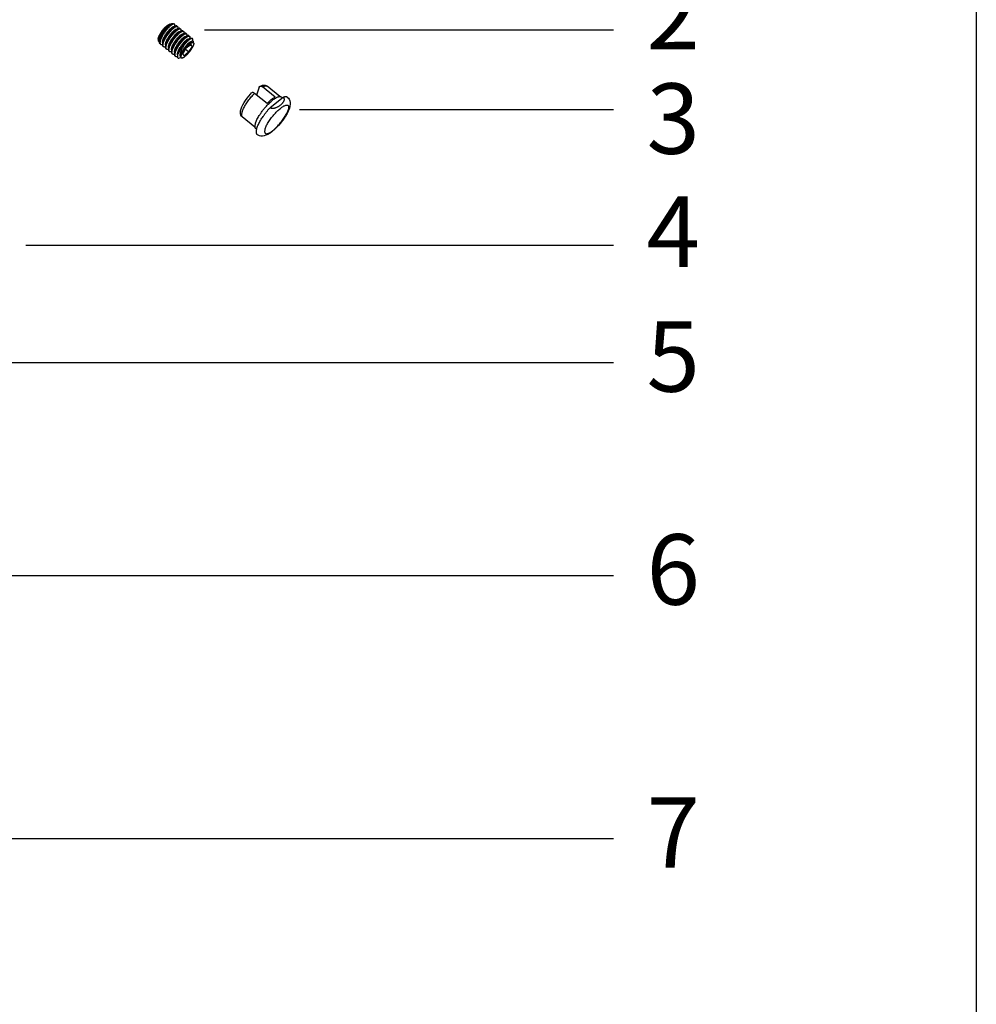
# Model space of a CAD drawing. Extents: x -360 to 71, y -748 to -451.
# Drawn here: x 30 to 60, y -558 to -527 of the extents above; entities that cross this region are included whole.
import ezdxf

# ---------------------------------------------------------------- set-up
doc = ezdxf.new("R2010")
doc.units = 0
doc.header["$LTSCALE"] = 0.08
doc.header["$MEASUREMENT"] = 0
doc.layers.get('0').update_dxf_attribs({"linetype": 'CONTINUOUS'})

msp = doc.modelspace()

# ---------------------------------------------------------------- linework, layer by layer
at = {"color": 0}
for p, q in [((59.701, -450.808), (59.701, -747.808)), ((35.6, -527.384), (48.369, -527.384)), ((38.564, -529.878), (48.369, -529.878)), ((30.02, -534.113), (48.369, -534.113)), ((28.654, -537.775), (48.369, -537.775)), ((26.421, -544.428), (48.369, -544.428)), ((24.458, -552.642), (48.369, -552.642))]:
    msp.add_line(p, q, dxfattribs=at)
at = {"color": 0, "linetype": 'Continuous'}
for p, q in [((34.528, -527.21), (34.515, -527.212)), ((34.575, -527.206), (34.524, -527.231)), ((34.552, -527.217), (34.552, -527.217)), ((34.618, -527.197), (34.59, -527.201)), ((34.681, -527.276), (34.618, -527.307)), ((34.646, -527.293), (34.645, -527.293)), ((34.661, -527.21), (34.653, -527.204)), ((34.661, -527.286), (34.666, -527.264)), ((34.775, -527.352), (34.712, -527.383)), ((34.754, -527.286), (34.736, -527.27)), ((34.739, -527.369), (34.739, -527.369)), ((34.755, -527.362), (34.76, -527.34)), ((34.848, -527.362), (34.829, -527.346)), ((34.155, -527.715), (34.151, -527.66)), ((34.212, -527.651), (34.195, -527.719)), ((34.869, -527.428), (34.805, -527.459)), ((34.833, -527.445), (34.833, -527.445)), ((34.848, -527.438), (34.854, -527.416)), ((34.962, -527.504), (34.899, -527.535)), ((34.942, -527.438), (34.923, -527.422)), ((34.927, -527.521), (34.926, -527.521)), ((34.942, -527.514), (34.947, -527.492)), ((35.02, -527.597), (34.992, -527.611)), ((35.035, -527.514), (35.016, -527.498)), ((35.056, -527.58), (35.02, -527.597)), ((35.02, -527.597), (35.02, -527.597)), ((35.035, -527.59), (35.041, -527.568)), ((35.149, -527.656), (35.086, -527.687)), ((35.129, -527.59), (35.11, -527.575)), ((35.114, -527.673), (35.113, -527.673)), ((35.129, -527.666), (35.135, -527.644)), ((35.223, -527.666), (35.204, -527.651)), ((34.226, -527.841), (34.207, -527.826)), ((34.305, -527.727), (34.288, -527.795)), ((34.319, -527.917), (34.3, -527.902)), ((34.399, -527.803), (34.382, -527.871)), ((34.413, -527.993), (34.394, -527.978)), ((34.493, -527.879), (34.476, -527.947)), ((34.586, -527.955), (34.569, -528.023)), ((34.921, -528.138), (35.029, -527.966)), ((35.18, -527.845), (35.029, -527.966)), ((35.21, -527.905), (35.101, -528.078)), ((35.21, -527.905), (35.158, -527.863)), ((35.197, -527.755), (35.18, -527.763)), ((35.21, -527.905), (35.18, -527.845)), ((35.208, -527.75), (35.207, -527.749)), ((35.222, -527.746), (35.228, -527.72)), ((35.261, -527.818), (35.258, -527.772)), ((34.507, -528.069), (34.488, -528.054)), ((34.6, -528.145), (34.581, -528.13)), ((34.68, -528.031), (34.663, -528.099)), ((34.694, -528.221), (34.675, -528.206)), ((34.758, -528.17), (34.757, -528.175)), ((34.774, -528.107), (34.758, -528.17)), ((34.897, -528.266), (34.81, -528.279)), ((34.921, -528.138), (34.952, -528.198)), ((34.952, -528.198), (35.101, -528.078)), ((35.101, -528.078), (35.007, -528.002)), ((37.305, -529.177), (37.222, -529.425)), ((37.801, -529.489), (37.411, -529.172)), ((37.95, -529.473), (37.554, -529.151)), ((37.55, -529.691), (37.16, -529.374)), ((37.646, -529.819), (38.052, -529.493)), ((38.026, -529.513), (37.99, -529.484)), ((37.171, -530.432), (36.775, -530.11)), ((37.22, -530.492), (37.191, -530.468))]:
    msp.add_line(p, q, dxfattribs=at)
for points in [[(37.327, -529.151), (37.366, -529.133), (37.411, -529.12), (37.452, -529.116), (37.49, -529.12), (37.524, -529.132), (37.554, -529.151)], [(36.775, -530.11), (36.75, -530.084), (36.731, -530.051), (36.719, -530.012), (36.716, -529.968), (36.722, -529.918), (36.737, -529.86), (36.762, -529.794), (36.795, -529.728), (36.833, -529.661), (36.877, -529.593), (36.925, -529.527), (36.976, -529.461), (37.03, -529.398), (37.065, -529.361)], [(38.183, -529.488), (38.215, -529.52), (38.242, -529.559), (38.261, -529.604), (38.272, -529.654), (38.273, -529.711), (38.265, -529.774), (38.246, -529.845)], [(38.246, -529.845), (38.213, -529.927), (38.174, -530.005), (38.129, -530.082), (38.08, -530.158), (38.026, -530.233), (37.968, -530.305), (37.908, -530.376), (37.845, -530.442), (37.78, -530.504), (37.714, -530.562), (37.645, -530.614), (37.577, -530.656), (37.516, -530.684), (37.46, -530.702), (37.407, -530.709), (37.359, -530.708), (37.314, -530.699), (37.272, -530.681), (37.234, -530.656)]]:
    msp.add_lwpolyline(points, dxfattribs=at)
for points, start_tangent, end_tangent in [([(34.415, -527.267), (34.385, -527.293), (34.355, -527.321), (34.325, -527.353), (34.296, -527.386), (34.268, -527.422), (34.241, -527.457), (34.218, -527.493), (34.197, -527.528), (34.18, -527.561), (34.166, -527.592), (34.157, -527.619), (34.152, -527.643), (34.151, -527.66)], (-0.85682, -0.689826), (0.066712, -1.097975)), ([(34.155, -527.715), (34.155, -527.696), (34.16, -527.667), (34.17, -527.634), (34.184, -527.598), (34.203, -527.56), (34.225, -527.52), (34.251, -527.479), (34.279, -527.438), (34.309, -527.399), (34.34, -527.361), (34.371, -527.326), (34.402, -527.295), (34.432, -527.267)], (-0.06667, 1.097978), (0.835704, 0.715262)), ([(34.197, -527.711), (34.194, -527.692), (34.195, -527.666), (34.201, -527.636), (34.212, -527.603), (34.227, -527.566), (34.247, -527.527), (34.269, -527.487), (34.295, -527.447), (34.322, -527.408), (34.351, -527.37), (34.381, -527.335), (34.41, -527.303), (34.439, -527.275), (34.466, -527.252), (34.491, -527.234), (34.512, -527.221), (34.53, -527.214), (34.544, -527.214), (34.551, -527.217)], (-0.315383, 1.053819), (0.882355, -0.656849)), ([(34.195, -527.719), (34.196, -527.716), (34.207, -527.679), (34.224, -527.638), (34.244, -527.595), (34.269, -527.551), (34.297, -527.506), (34.327, -527.461), (34.359, -527.417), (34.393, -527.375), (34.428, -527.335), (34.462, -527.299), (34.495, -527.267), (34.527, -527.24)], (0.268163, 1.066812), (0.859415, 0.68659)), ([(34.212, -527.651), (34.216, -527.635), (34.229, -527.6), (34.245, -527.563), (34.265, -527.524), (34.289, -527.485), (34.315, -527.445), (34.343, -527.407), (34.372, -527.37), (34.401, -527.336), (34.43, -527.305), (34.458, -527.278), (34.484, -527.256), (34.508, -527.24), (34.524, -527.231)], (0.266447, 1.067242), (0.990237, 0.478989)), ([(34.653, -527.206), (34.638, -527.205), (34.617, -527.211), (34.593, -527.223), (34.565, -527.241), (34.534, -527.265), (34.5, -527.295), (34.466, -527.33), (34.431, -527.368), (34.395, -527.41), (34.361, -527.455), (34.329, -527.501), (34.299, -527.547), (34.273, -527.593), (34.25, -527.638), (34.231, -527.681), (34.218, -527.72), (34.214, -527.734)], (-1.04588, 0.340787), (-0.271408, -1.065991)), ([(34.29, -527.787), (34.289, -527.784), (34.287, -527.762), (34.29, -527.735), (34.297, -527.704), (34.309, -527.669), (34.326, -527.632), (34.346, -527.593), (34.369, -527.553), (34.395, -527.513), (34.423, -527.474), (34.453, -527.437), (34.482, -527.402), (34.512, -527.371), (34.54, -527.344), (34.566, -527.322), (34.59, -527.306), (34.611, -527.295), (34.628, -527.29), (34.641, -527.29), (34.645, -527.293)], (-0.309317, 1.055615), (0.852998, -0.694547)), ([(34.587, -527.345), (34.554, -527.377), (34.52, -527.413), (34.486, -527.452), (34.452, -527.494), (34.42, -527.538), (34.39, -527.583), (34.362, -527.628), (34.337, -527.673), (34.317, -527.715), (34.301, -527.756), (34.289, -527.793), (34.288, -527.795)], (-0.813207, -0.740739), (-0.268133, -1.06682)), ([(34.305, -527.727), (34.307, -527.723), (34.317, -527.689), (34.332, -527.653), (34.351, -527.615), (34.373, -527.576), (34.398, -527.536), (34.426, -527.497), (34.454, -527.459), (34.484, -527.424), (34.513, -527.392), (34.542, -527.364), (34.568, -527.34), (34.593, -527.321), (34.615, -527.308), (34.618, -527.307)], (0.266965, 1.067113), (0.990222, 0.479019)), ([(34.415, -527.267), (34.443, -527.247), (34.468, -527.23), (34.492, -527.219), (34.512, -527.213), (34.515, -527.212)], (0.85682, 0.689826), (1.087589, 0.164775)), ([(34.432, -527.267), (34.457, -527.247), (34.481, -527.231), (34.502, -527.219), (34.515, -527.213)], (0.835704, 0.715262), (1.040755, 0.35613)), ([(34.515, -527.213), (34.519, -527.212), (34.528, -527.21)], (1.040755, 0.35613), (1.088297, 0.160027)), ([(34.527, -527.24), (34.557, -527.221), (34.586, -527.207), (34.591, -527.204)], (0.903816, 0.626991), (1.025181, 0.398753)), ([(34.575, -527.206), (34.568, -527.21), (34.549, -527.223), (34.527, -527.24)], (-0.990942, -0.477529), (-0.834212, -0.717001)), ([(34.528, -527.21), (34.534, -527.21), (34.546, -527.212), (34.552, -527.217)], (1.088297, 0.160027), (0.717052, -0.834168)), ([(34.551, -527.217), (34.552, -527.217)], (0.882355, -0.656849), (0.865786, -0.678538)), ([(34.552, -527.217), (34.552, -527.217)], (0.717052, -0.834168), (0.696026, -0.851791)), ([(34.558, -527.407), (34.574, -527.391), (34.59, -527.375), (34.606, -527.36)], (0.758148, 0.797002), (0.813207, 0.740739)), ([(34.59, -527.201), (34.583, -527.203), (34.575, -527.206)], (-1.089189, -0.15384), (-0.990942, -0.477529)), ([(34.584, -527.47), (34.613, -527.44), (34.641, -527.414), (34.667, -527.394), (34.69, -527.378), (34.709, -527.369), (34.725, -527.365), (34.737, -527.368), (34.739, -527.369)], (0.747422, 0.807069), (0.837784, -0.712824)), ([(34.681, -527.276), (34.674, -527.28), (34.648, -527.296), (34.618, -527.318), (34.587, -527.345)], (-0.989104, -0.481324), (-0.813207, -0.740739)), ([(34.591, -527.204), (34.61, -527.198), (34.618, -527.197)], (1.025181, 0.398753), (1.087975, 0.162202)), ([(34.606, -527.36), (34.637, -527.333), (34.667, -527.311), (34.693, -527.295), (34.716, -527.285), (34.735, -527.281), (34.749, -527.283), (34.754, -527.286)], (0.813207, 0.740739), (0.852427, -0.695247)), ([(34.618, -527.197), (34.631, -527.196), (34.647, -527.2), (34.653, -527.204)], (1.087975, 0.162202), (0.85319, -0.69431)), ([(34.661, -527.21), (34.654, -527.206), (34.653, -527.206)], (-0.860739, 0.684929), (-1.04588, 0.340787)), ([(34.666, -527.264), (34.67, -527.247), (34.67, -527.227), (34.664, -527.213), (34.661, -527.21)], (0.267909, 1.066876), (-0.860739, 0.684929)), ([(34.735, -527.27), (34.731, -527.267), (34.716, -527.265), (34.697, -527.269), (34.681, -527.276)], (-0.850778, 0.697263), (-0.989104, -0.481324)), ([(34.775, -527.352), (34.768, -527.356), (34.741, -527.372), (34.712, -527.394), (34.681, -527.421)], (-0.9891, -0.481332), (-0.813207, -0.740739)), ([(34.7, -527.436), (34.731, -527.409), (34.761, -527.387), (34.787, -527.371), (34.81, -527.361), (34.829, -527.357), (34.843, -527.359), (34.848, -527.362)], (0.813207, 0.740739), (0.851916, -0.695872)), ([(34.754, -527.286), (34.759, -527.291), (34.764, -527.305), (34.763, -527.325), (34.76, -527.34)], (0.852427, -0.695247), (-0.267993, -1.066855)), ([(34.829, -527.346), (34.824, -527.343), (34.809, -527.341), (34.791, -527.345), (34.775, -527.352)], (-0.852427, 0.695247), (-0.9891, -0.481332)), ([(34.848, -527.362), (34.853, -527.367), (34.857, -527.381), (34.857, -527.401), (34.854, -527.416)], (0.851916, -0.695872), (-0.26804, -1.066843)), ([(34.319, -527.917), (34.31, -527.907), (34.302, -527.888), (34.3, -527.863), (34.303, -527.832), (34.311, -527.797), (34.324, -527.758), (34.342, -527.716), (34.365, -527.672), (34.391, -527.625), (34.421, -527.579), (34.454, -527.533), (34.488, -527.488), (34.523, -527.446), (34.558, -527.407)], (-0.850819, 0.697214), (0.758148, 0.797002)), ([(34.384, -527.862), (34.382, -527.855), (34.381, -527.831), (34.385, -527.803), (34.393, -527.771), (34.407, -527.736), (34.424, -527.698), (34.445, -527.659), (34.469, -527.618), (34.496, -527.579), (34.525, -527.54), (34.554, -527.503), (34.584, -527.47)], (-0.298204, 1.058808), (0.747422, 0.807069)), ([(34.633, -527.468), (34.597, -527.507), (34.562, -527.549), (34.528, -527.593), (34.496, -527.639), (34.466, -527.686), (34.44, -527.732), (34.417, -527.777), (34.399, -527.819), (34.386, -527.858), (34.382, -527.871)], (-0.758148, -0.797002), (-0.267967, -1.066862)), ([(34.413, -527.993), (34.406, -527.986), (34.397, -527.968), (34.393, -527.945), (34.395, -527.917), (34.402, -527.884), (34.413, -527.847), (34.429, -527.807), (34.45, -527.765), (34.474, -527.72), (34.501, -527.675), (34.532, -527.63), (34.564, -527.587), (34.597, -527.545), (34.632, -527.505), (34.666, -527.468), (34.7, -527.436)], (-0.853571, 0.693842), (0.813207, 0.740739)), ([(34.399, -527.803), (34.405, -527.781), (34.419, -527.746), (34.436, -527.708), (34.457, -527.668), (34.481, -527.628), (34.508, -527.588), (34.537, -527.55), (34.566, -527.513), (34.596, -527.479)], (0.266245, 1.067293), (0.747422, 0.807069)), ([(34.477, -527.938), (34.475, -527.926), (34.475, -527.901), (34.48, -527.872), (34.49, -527.839), (34.504, -527.803), (34.522, -527.765), (34.544, -527.725), (34.569, -527.685), (34.596, -527.646), (34.625, -527.607), (34.655, -527.571), (34.684, -527.538), (34.713, -527.509), (34.741, -527.485), (34.766, -527.466), (34.788, -527.452), (34.807, -527.443), (34.822, -527.441), (34.833, -527.445)], (-0.300284, 1.05822), (0.854906, -0.692196)), ([(34.774, -527.497), (34.741, -527.529), (34.707, -527.565), (34.672, -527.605), (34.638, -527.647), (34.606, -527.691), (34.576, -527.736), (34.549, -527.781), (34.524, -527.825), (34.504, -527.868), (34.488, -527.908), (34.476, -527.945), (34.476, -527.947)], (-0.813207, -0.740739), (-0.26815, -1.066816)), ([(34.507, -528.069), (34.5, -528.062), (34.491, -528.045), (34.487, -528.022), (34.489, -527.994), (34.495, -527.96), (34.507, -527.923), (34.523, -527.882), (34.544, -527.84), (34.568, -527.795), (34.596, -527.75), (34.626, -527.705), (34.658, -527.662), (34.692, -527.619), (34.726, -527.58), (34.76, -527.544), (34.793, -527.512)], (-0.853404, 0.694047), (0.813207, 0.740739)), ([(34.493, -527.879), (34.502, -527.849), (34.516, -527.813), (34.534, -527.775), (34.556, -527.735), (34.581, -527.695), (34.608, -527.655), (34.637, -527.617), (34.667, -527.581), (34.696, -527.548), (34.725, -527.519), (34.753, -527.495), (34.778, -527.475), (34.8, -527.461), (34.805, -527.459)], (0.266455, 1.06724), (0.990356, 0.478743)), ([(34.571, -528.015), (34.568, -527.997), (34.569, -527.971), (34.575, -527.941), (34.586, -527.907), (34.601, -527.871), (34.621, -527.832), (34.643, -527.792), (34.669, -527.752), (34.696, -527.713), (34.725, -527.675), (34.755, -527.64), (34.785, -527.607), (34.813, -527.579), (34.84, -527.556), (34.865, -527.538), (34.887, -527.525), (34.905, -527.518), (34.918, -527.518), (34.926, -527.521)], (-0.313309, 1.054437), (0.869566, -0.673688)), ([(34.868, -527.573), (34.835, -527.605), (34.801, -527.641), (34.767, -527.68), (34.733, -527.722), (34.701, -527.766), (34.67, -527.811), (34.643, -527.856), (34.618, -527.9), (34.598, -527.943), (34.582, -527.983), (34.57, -528.021), (34.569, -528.023)], (-0.813207, -0.740739), (-0.268143, -1.066817)), ([(34.6, -528.145), (34.593, -528.138), (34.584, -528.12), (34.581, -528.097), (34.582, -528.069), (34.589, -528.036), (34.6, -527.999), (34.616, -527.959), (34.637, -527.917), (34.661, -527.872), (34.689, -527.827), (34.72, -527.781), (34.752, -527.737), (34.786, -527.695), (34.82, -527.656), (34.854, -527.62), (34.887, -527.588)], (-0.852918, 0.694645), (0.813207, 0.740739)), ([(34.586, -527.955), (34.587, -527.951), (34.598, -527.917), (34.613, -527.881), (34.633, -527.842), (34.655, -527.802), (34.681, -527.762), (34.708, -527.722), (34.737, -527.685), (34.767, -527.649), (34.797, -527.617), (34.825, -527.589), (34.852, -527.566), (34.877, -527.548), (34.899, -527.535), (34.899, -527.535)], (0.266981, 1.067109), (0.990159, 0.47915)), ([(34.596, -527.479), (34.625, -527.45), (34.652, -527.424), (34.678, -527.404), (34.701, -527.388), (34.712, -527.383)], (0.747422, 0.807069), (0.990222, 0.479019)), ([(34.681, -527.421), (34.665, -527.436), (34.649, -527.451), (34.633, -527.468)], (-0.813207, -0.740739), (-0.758148, -0.797002)), ([(34.665, -528.091), (34.663, -528.086), (34.662, -528.064), (34.665, -528.036), (34.672, -528.005), (34.685, -527.971), (34.701, -527.934), (34.722, -527.895), (34.745, -527.855), (34.771, -527.816), (34.799, -527.777), (34.828, -527.74), (34.857, -527.706), (34.886, -527.675), (34.914, -527.649), (34.94, -527.627), (34.964, -527.61), (34.985, -527.599), (35.002, -527.594)], (-0.303184, 1.057393), (1.086024, 0.17479)), ([(34.961, -527.649), (34.928, -527.681), (34.895, -527.717), (34.86, -527.756), (34.827, -527.798), (34.794, -527.842), (34.764, -527.887), (34.736, -527.933), (34.711, -527.978), (34.691, -528.02), (34.675, -528.06), (34.664, -528.097), (34.663, -528.099)], (-0.813207, -0.740739), (-0.268129, -1.066821)), ([(34.694, -528.221), (34.687, -528.214), (34.678, -528.196), (34.674, -528.173), (34.676, -528.145), (34.682, -528.112), (34.694, -528.075), (34.71, -528.035), (34.73, -527.993), (34.755, -527.949), (34.782, -527.904), (34.812, -527.859), (34.844, -527.815), (34.878, -527.773), (34.913, -527.733), (34.947, -527.696), (34.98, -527.664)], (-0.853458, 0.693981), (0.813207, 0.740739)), ([(34.68, -528.031), (34.683, -528.019), (34.695, -527.984), (34.711, -527.947), (34.731, -527.908), (34.755, -527.868), (34.781, -527.828), (34.809, -527.789), (34.838, -527.752), (34.868, -527.717), (34.897, -527.686), (34.925, -527.659), (34.952, -527.637), (34.976, -527.62), (34.992, -527.611)], (0.26668, 1.067184), (0.990251, 0.478961)), ([(34.758, -528.167), (34.755, -528.148), (34.757, -528.123), (34.763, -528.093), (34.773, -528.06), (34.788, -528.023), (34.807, -527.985), (34.83, -527.946), (34.855, -527.906), (34.882, -527.867), (34.911, -527.829), (34.94, -527.794), (34.969, -527.762), (34.998, -527.734), (35.025, -527.71), (35.049, -527.692), (35.071, -527.679), (35.09, -527.671), (35.104, -527.67), (35.113, -527.673)], (-0.316278, 1.05355), (0.862858, -0.682258)), ([(34.758, -528.17), (34.77, -528.132), (34.787, -528.09), (34.809, -528.046), (34.835, -528), (34.864, -527.953), (34.896, -527.907), (34.929, -527.862), (34.964, -527.82), (34.999, -527.78), (35.034, -527.745), (35.068, -527.714), (35.099, -527.688), (35.128, -527.668), (35.149, -527.656)], (0.285601, 1.062277), (0.989749, 0.479997)), ([(34.869, -527.428), (34.862, -527.432), (34.835, -527.448), (34.806, -527.47), (34.774, -527.497)], (-0.989106, -0.48132), (-0.813207, -0.740739)), ([(34.774, -528.107), (34.78, -528.085), (34.793, -528.05), (34.81, -528.012), (34.831, -527.973), (34.856, -527.933), (34.882, -527.893), (34.911, -527.854), (34.94, -527.818), (34.97, -527.784), (34.999, -527.754), (35.027, -527.729), (35.053, -527.708), (35.076, -527.692), (35.086, -527.687)], (0.266251, 1.067291), (0.990262, 0.478938)), ([(34.793, -527.512), (34.825, -527.485), (34.854, -527.463), (34.881, -527.447), (34.904, -527.437), (34.922, -527.433), (34.937, -527.435), (34.942, -527.438)], (0.813207, 0.740739), (0.850588, -0.697496)), ([(34.962, -527.504), (34.956, -527.507), (34.929, -527.524), (34.899, -527.546), (34.868, -527.573)], (-0.989093, -0.481348), (-0.813207, -0.740739)), ([(34.923, -527.423), (34.918, -527.419), (34.903, -527.417), (34.884, -527.421), (34.869, -527.428)], (-0.851916, 0.695872), (-0.989106, -0.48132)), ([(34.887, -527.588), (34.917, -527.562), (34.945, -527.541), (34.971, -527.525), (34.993, -527.514), (35.012, -527.509)], (0.813207, 0.740739), (1.090454, 0.144606)), ([(34.942, -527.438), (34.946, -527.443), (34.951, -527.457), (34.95, -527.477), (34.947, -527.492)], (0.850588, -0.697496), (-0.26802, -1.066848)), ([(35.056, -527.58), (35.046, -527.585), (35.02, -527.602), (34.992, -527.623), (34.961, -527.649)], (-0.989267, -0.48099), (-0.813207, -0.740739)), ([(35.016, -527.499), (35.012, -527.496), (34.997, -527.493), (34.978, -527.497), (34.962, -527.504)], (-0.850588, 0.697496), (-0.989093, -0.481348)), ([(34.98, -527.664), (35.012, -527.637), (35.041, -527.615), (35.068, -527.599), (35.09, -527.589), (35.109, -527.585), (35.124, -527.587), (35.129, -527.59)], (0.813207, 0.740739), (0.852279, -0.695429)), ([(35.002, -527.594), (35.015, -527.594), (35.02, -527.597)], (1.086024, 0.17479), (0.856518, -0.6902)), ([(35.222, -527.666), (35.217, -527.663), (35.203, -527.661), (35.184, -527.665), (35.161, -527.675), (35.134, -527.692), (35.105, -527.714), (35.073, -527.741), (35.04, -527.773), (35.006, -527.809)], (-0.852529, 0.695121), (-0.737253, -0.816368)), ([(35.012, -527.509), (35.028, -527.51), (35.035, -527.514)], (1.090454, 0.144606), (0.861574, -0.683879)), ([(35.035, -527.514), (35.039, -527.517), (35.044, -527.531), (35.044, -527.55), (35.041, -527.568)], (0.861574, -0.683879), (-0.268047, -1.066842)), ([(35.087, -527.57), (35.068, -527.575), (35.056, -527.58)], (-1.090454, -0.144606), (-0.989267, -0.48099)), ([(35.11, -527.575), (35.102, -527.571), (35.087, -527.57)], (-0.861574, 0.683879), (-1.090454, -0.144606)), ([(35.129, -527.59), (35.133, -527.595), (35.138, -527.609), (35.138, -527.629), (35.135, -527.644)], (0.852279, -0.695429), (-0.268057, -1.066839)), ([(35.149, -527.656), (35.154, -527.654), (35.175, -527.647), (35.193, -527.646), (35.204, -527.651)], (0.989749, 0.479997), (0.861526, -0.683939)), ([(35.228, -527.72), (35.231, -527.705), (35.232, -527.685), (35.227, -527.671), (35.222, -527.666)], (0.26803, 1.066846), (-0.852529, 0.695121)), ([(34.188, -527.761), (34.186, -527.761), (34.171, -527.753), (34.16, -527.74), (34.155, -527.721), (34.155, -527.715)], (-1.079039, 0.213719), (-0.06667, 1.097978)), ([(34.207, -527.826), (34.2, -527.818), (34.191, -527.801), (34.187, -527.777), (34.188, -527.761)], (-0.853052, 0.69448), (0.081616, 1.096968)), ([(34.188, -527.761), (34.189, -527.749), (34.195, -527.719)], (0.081616, 1.096968), (0.268163, 1.066812)), ([(34.208, -527.761), (34.206, -527.786), (34.209, -527.811), (34.217, -527.831), (34.226, -527.841)], (-0.163467, -1.087786), (0.850896, -0.69712)), ([(34.213, -527.736), (34.209, -527.755), (34.208, -527.761)], (-0.265041, -1.067592), (-0.163467, -1.087786)), ([(34.214, -527.734), (34.213, -527.736)], (-0.271408, -1.065991), (-0.265041, -1.067592)), ([(34.226, -527.841), (34.23, -527.844), (34.248, -527.851), (34.271, -527.851), (34.281, -527.85)], (0.850896, -0.69712), (1.077959, 0.219099)), ([(34.288, -527.795), (34.282, -527.826), (34.281, -527.849)], (-0.268133, -1.06682), (0.005105, -1.099988)), ([(34.281, -527.849), (34.281, -527.854), (34.285, -527.877), (34.294, -527.895), (34.3, -527.902)], (0.005105, -1.099988), (0.853303, -0.694171)), ([(34.375, -527.926), (34.365, -527.927), (34.342, -527.927), (34.323, -527.92), (34.319, -527.917)], (-1.078323, -0.217301), (-0.850819, 0.697214)), ([(34.382, -527.871), (34.377, -527.893), (34.374, -527.923), (34.374, -527.925)], (-0.267967, -1.066862), (0.004082, -1.099992)), ([(34.374, -527.925), (34.377, -527.948), (34.385, -527.968), (34.394, -527.978)], (0.004082, -1.099992), (0.850819, -0.697214)), ([(34.469, -528.002), (34.462, -528.003), (34.439, -528.003), (34.42, -527.998), (34.413, -527.993)], (-1.078064, -0.218582), (-0.853571, 0.693842)), ([(34.476, -527.947), (34.47, -527.978), (34.468, -528.001)], (-0.26815, -1.066816), (0.006453, -1.099981)), ([(35.006, -527.809), (34.97, -527.847), (34.935, -527.887), (34.901, -527.928), (34.868, -527.971), (34.839, -528.014), (34.813, -528.056), (34.79, -528.097), (34.772, -528.135), (34.758, -528.17)], (-0.779697, -0.775934), (-0.359561, -1.039575)), ([(34.85, -528.232), (34.842, -528.213), (34.839, -528.19), (34.839, -528.162), (34.844, -528.13), (34.853, -528.095), (34.866, -528.058), (34.882, -528.018), (34.902, -527.976), (34.925, -527.934), (34.95, -527.892), (34.977, -527.85), (35.006, -527.809)], (-0.540708, 0.957933), (0.650611, 0.886964)), ([(34.85, -528.232), (34.849, -528.209), (34.854, -528.18), (34.863, -528.148), (34.876, -528.113), (34.894, -528.075), (34.915, -528.036), (34.939, -527.996), (34.965, -527.957), (34.994, -527.919), (35.023, -527.883), (35.052, -527.849), (35.081, -527.82), (35.109, -527.794), (35.134, -527.774), (35.157, -527.759), (35.177, -527.749), (35.193, -527.745), (35.205, -527.748), (35.207, -527.749)], (-0.149729, 1.089762), (0.838979, -0.711417)), ([(35.122, -527.842), (35.092, -527.867), (35.062, -527.895), (35.032, -527.927), (35.003, -527.961), (34.975, -527.996), (34.948, -528.032), (34.925, -528.067), (34.904, -528.102), (34.887, -528.135), (34.873, -528.166), (34.864, -528.194), (34.859, -528.217), (34.859, -528.237), (34.863, -528.252), (34.871, -528.261), (34.884, -528.266), (34.897, -528.266)], (-0.85682, -0.689826), (1.087589, 0.164775)), ([(34.91, -528.077), (34.932, -528.038), (34.957, -527.998), (34.984, -527.958), (35.013, -527.92), (35.042, -527.884), (35.072, -527.851), (35.101, -527.822), (35.128, -527.798), (35.153, -527.779), (35.175, -527.765), (35.18, -527.763)], (0.506561, 0.97642), (0.990326, 0.478806)), ([(35.111, -527.817), (35.083, -527.844), (35.056, -527.873), (35.028, -527.904), (35.001, -527.938), (34.975, -527.973), (34.951, -528.008), (34.929, -528.043), (34.91, -528.077)], (-0.812823, -0.741161), (-0.515309, -0.971832)), ([(35.261, -527.818), (35.26, -527.835), (35.255, -527.858), (35.246, -527.886), (35.233, -527.917), (35.215, -527.95), (35.194, -527.984), (35.171, -528.02), (35.144, -528.056), (35.116, -528.091), (35.087, -528.125), (35.057, -528.157), (35.027, -528.185), (34.997, -528.21)], (0.066712, -1.097975), (-0.85682, -0.689826)), ([(35.197, -527.755), (35.193, -527.757), (35.168, -527.772), (35.14, -527.792), (35.111, -527.817)], (-0.989483, -0.480546), (-0.812823, -0.741161)), ([(35.122, -527.842), (35.15, -527.821), (35.175, -527.804), (35.199, -527.793), (35.219, -527.787), (35.235, -527.786), (35.248, -527.79), (35.257, -527.8), (35.261, -527.815), (35.261, -527.818)], (0.85682, 0.689826), (0.066712, -1.097975)), ([(35.207, -527.75), (35.197, -527.755)], (-1.024761, -0.399831), (-0.989483, -0.480546)), ([(35.208, -527.75), (35.207, -527.75)], (-1.027008, -0.394024), (-1.024761, -0.399831)), ([(35.222, -527.746), (35.214, -527.748), (35.208, -527.75)], (-1.075423, -0.231228), (-1.027008, -0.394024)), ([(35.258, -527.772), (35.258, -527.77), (35.254, -527.756), (35.245, -527.747), (35.232, -527.744), (35.222, -527.746)], (-0.064901, 1.098084), (-1.075423, -0.231228)), ([(34.468, -528.001), (34.468, -528.006), (34.472, -528.029), (34.481, -528.047), (34.488, -528.054)], (0.006453, -1.099981), (0.853571, -0.693842)), ([(34.562, -528.078), (34.555, -528.079), (34.532, -528.079), (34.514, -528.074), (34.507, -528.069)], (-1.078015, -0.218823), (-0.853404, 0.694047)), ([(34.569, -528.023), (34.563, -528.054), (34.562, -528.077)], (-0.268143, -1.066817), (0.006376, -1.099982)), ([(34.562, -528.077), (34.562, -528.082), (34.566, -528.105), (34.575, -528.123), (34.581, -528.13)], (0.006376, -1.099982), (0.853404, -0.694047)), ([(34.656, -528.154), (34.648, -528.155), (34.625, -528.155), (34.607, -528.15), (34.6, -528.145)], (-1.078059, -0.218607), (-0.852918, 0.694645)), ([(34.663, -528.099), (34.657, -528.13), (34.655, -528.153)], (-0.268129, -1.066821), (0.00609, -1.099983)), ([(34.655, -528.153), (34.655, -528.158), (34.659, -528.181), (34.668, -528.199), (34.675, -528.206)], (0.00609, -1.099983), (0.852918, -0.694645)), ([(34.75, -528.229), (34.743, -528.231), (34.72, -528.232), (34.701, -528.226), (34.694, -528.221)], (-1.07639, -0.226684), (-0.853458, 0.693981)), ([(34.757, -528.175), (34.752, -528.199), (34.75, -528.224), (34.75, -528.229)], (-0.268087, -1.066831), (0.057748, -1.098483)), ([(34.75, -528.229), (34.752, -528.245), (34.759, -528.261), (34.77, -528.272), (34.785, -528.278), (34.804, -528.279), (34.81, -528.279)], (0.057748, -1.098483), (1.088268, 0.160225)), ([(34.91, -528.077), (34.892, -528.108), (34.877, -528.138), (34.865, -528.166), (34.856, -528.192), (34.851, -528.214), (34.85, -528.232)], (-0.571084, -0.94014), (0.035668, -1.099422)), ([(34.897, -528.266), (34.9, -528.265), (34.92, -528.259), (34.944, -528.248), (34.97, -528.231), (34.997, -528.21)], (1.087589, 0.164775), (0.85682, 0.689826)), ([(37.305, -529.177), (37.312, -529.164), (37.321, -529.154), (37.327, -529.151)], (0.351322, 1.042388), (0.982334, 0.494994)), ([(37.327, -529.151), (37.333, -529.148), (37.347, -529.146), (37.362, -529.147), (37.378, -529.152), (37.394, -529.16), (37.411, -529.172)], (0.982334, 0.494994), (0.853882, -0.69346)), ([(37.411, -529.172), (37.45, -529.153), (37.485, -529.142), (37.515, -529.138), (37.539, -529.142), (37.554, -529.151)], (0.968403, 0.521724), (0.856919, -0.689702)), ([(36.773, -529.946), (36.791, -529.897), (36.816, -529.844), (36.846, -529.787), (36.881, -529.728), (36.92, -529.667), (36.963, -529.606), (37.01, -529.545), (37.058, -529.486), (37.108, -529.428), (37.16, -529.374)], (0.351322, 1.042388), (0.770541, 0.785026)), ([(37.16, -529.374), (37.143, -529.363), (37.127, -529.354), (37.11, -529.349), (37.095, -529.348), (37.081, -529.351), (37.07, -529.357), (37.065, -529.361)], (-0.853882, 0.69346), (-0.758425, -0.796738)), ([(37.335, -530.021), (37.351, -529.998), (37.398, -529.932), (37.449, -529.866), (37.502, -529.803), (37.557, -529.743), (37.612, -529.686), (37.667, -529.635), (37.721, -529.589), (37.772, -529.55), (37.821, -529.519), (37.865, -529.495), (37.905, -529.479), (37.939, -529.472), (37.95, -529.471)], (0.612617, 0.913619), (1.099871, -0.016843)), ([(37.55, -529.691), (37.595, -529.647), (37.639, -529.607), (37.682, -529.57), (37.724, -529.538), (37.764, -529.511), (37.801, -529.489)], (0.770541, 0.785026), (0.968403, 0.521724)), ([(38.052, -529.493), (38.065, -529.506), (38.075, -529.523), (38.081, -529.542), (38.083, -529.563), (38.08, -529.586), (38.072, -529.611), (38.06, -529.636), (38.045, -529.658), (38.028, -529.679), (38.009, -529.7), (37.988, -529.721), (37.965, -529.741), (37.939, -529.761), (37.911, -529.781), (37.882, -529.798), (37.854, -529.813), (37.828, -529.824), (37.804, -529.833), (37.781, -529.839), (37.76, -529.843), (37.74, -529.845), (37.72, -529.845), (37.7, -529.843), (37.681, -529.838), (37.662, -529.83), (37.646, -529.819)], (0.853882, -0.69346), (-0.853882, 0.69346)), ([(37.95, -529.471), (37.967, -529.473), (37.989, -529.484), (37.99, -529.484)], (1.099871, -0.016843), (0.852551, -0.695094)), ([(38.052, -529.493), (38.091, -529.479), (38.125, -529.473), (38.154, -529.475), (38.177, -529.484), (38.183, -529.488)], (1.015203, 0.423512), (0.851798, -0.696018)), ([(37.426, -530.094), (37.434, -530.083), (37.483, -530.015), (37.535, -529.948), (37.59, -529.882), (37.646, -529.819)], (0.626731, 0.903996), (0.743419, 0.810758)), ([(37.493, -530.474), (37.512, -530.425), (37.537, -530.371), (37.569, -530.314), (37.605, -530.254), (37.646, -530.193), (37.691, -530.132), (37.739, -530.072), (37.788, -530.014), (37.839, -529.96), (37.891, -529.909), (37.941, -529.864), (37.99, -529.825), (38.036, -529.792), (38.079, -529.767), (38.117, -529.75), (38.15, -529.741), (38.178, -529.74), (38.2, -529.747), (38.215, -529.763), (38.224, -529.786), (38.225, -529.817), (38.219, -529.855), (38.207, -529.899)], (0.351322, 1.042388), (-0.351322, -1.042388)), ([(36.773, -529.946), (36.76, -529.991), (36.753, -530.029), (36.753, -530.062), (36.759, -530.088), (36.771, -530.106)], (-0.351322, -1.042388), (0.757547, -0.797573)), ([(36.771, -530.106), (36.772, -530.107), (36.775, -530.11)], (0.757547, -0.797573), (0.856919, -0.689702)), ([(37.188, -530.3), (37.209, -530.247), (37.236, -530.189), (37.269, -530.127), (37.307, -530.063), (37.335, -530.021)], (0.351322, 1.042388), (0.612617, 0.913619)), ([(37.231, -530.457), (37.251, -530.402), (37.278, -530.344), (37.31, -530.282), (37.347, -530.217), (37.388, -530.15), (37.426, -530.094)], (0.351322, 1.042388), (0.626731, 0.903996)), ([(37.493, -530.474), (37.48, -530.518), (37.475, -530.556), (37.476, -530.587), (37.485, -530.611), (37.5, -530.627), (37.522, -530.634), (37.549, -530.633), (37.583, -530.624), (37.621, -530.607), (37.664, -530.582), (37.71, -530.549), (37.759, -530.51), (37.809, -530.465), (37.86, -530.414), (37.911, -530.36), (37.961, -530.302), (38.009, -530.242), (38.054, -530.181), (38.095, -530.12), (38.131, -530.06), (38.163, -530.003), (38.188, -529.949), (38.207, -529.899)], (-0.351322, -1.042388), (0.351322, 1.042388)), ([(37.188, -530.3), (37.175, -530.348), (37.168, -530.389), (37.169, -530.423), (37.17, -530.432)], (-0.351322, -1.042388), (0.239729, -1.07356)), ([(37.17, -530.432), (37.177, -530.45), (37.191, -530.468)], (0.239729, -1.07356), (0.852551, -0.695094)), ([(37.231, -530.457), (37.22, -530.492)], (-0.351322, -1.042388), (-0.28921, -1.0613)), ([(37.22, -530.492), (37.216, -530.506), (37.208, -530.55), (37.206, -530.588), (37.211, -530.619), (37.222, -530.643), (37.234, -530.656)], (-0.28921, -1.0613), (0.851798, -0.696018))]:
    msp.add_spline(points, degree=3, dxfattribs=dict(at, start_tangent=start_tangent, end_tangent=end_tangent))

# ---------------------------------------------------------------- texts
at = {"color": 0, "char_height": 2.2, "width": 19.61685, "attachment_point": 1}
for s, insert in [('{\\fTahoma|b0|i0|c0|p34;2}', (49.403, -525.8)), ('{\\fTahoma|b0|i0|c0|p34;3}', (49.403, -529.061)), ('{\\fTahoma|b0|i0|c0|p34;4}', (49.403, -532.593)), ('{\\fTahoma|b0|i0|c0|p34;5}', (49.403, -536.49)), ('{\\fTahoma|b0|i0|c0|p34;6}', (49.403, -543.143)), ('{\\fTahoma|b0|i0|c0|p34;7}', (49.403, -551.357))]:
    msp.add_mtext(s, dxfattribs=dict(at, insert=insert))

doc.saveas('drawing.dxf')
